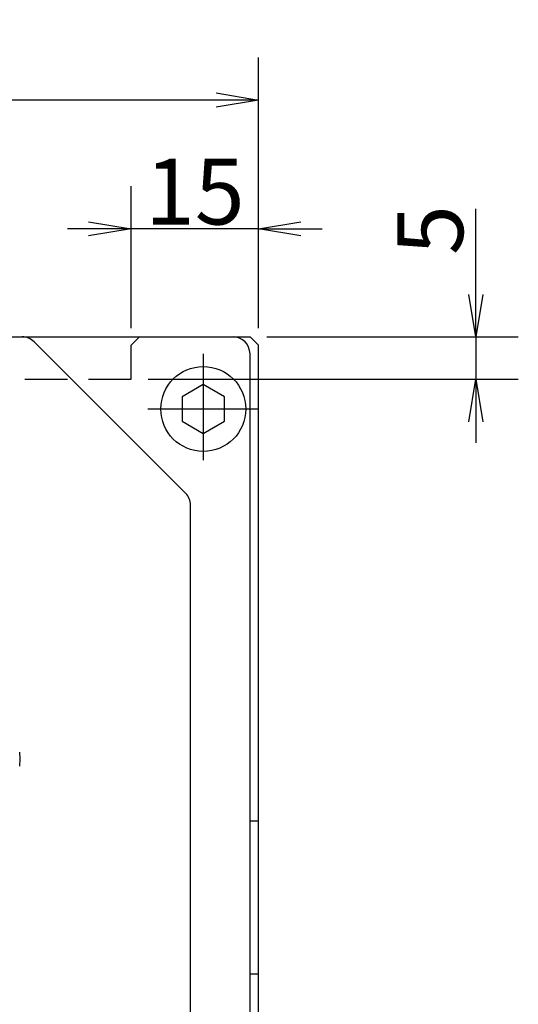
# Model space of a CAD drawing. Extents: x 69 to 1430, y 12 to 989.
# Drawn here: x 853 to 911, y 572 to 688 of the extents above; entities that cross this region are included whole.
import ezdxf

# ---------------------------------------------------------------- set-up
doc = ezdxf.new("R2010")
doc.units = 0
doc.header["$LTSCALE"] = 20
for name, pattern in [('CENTER', [2, 1.25, -0.25, 0.25, -0.25]), ('HIDDEN', [0.375, 0.25, -0.125]), ('PHANTOM', [2.5, 1.25, -0.25, 0.25, -0.25, 0.25, -0.25])]:
    doc.linetypes.add(name, pattern=pattern)
doc.layers.get('0').update_dxf_attribs({"linetype": 'CONTINUOUS'})
doc.layers.add('MAIN0', color=7, linetype='CONTINUOUS')
doc.dimstyles.new('MAIN001', dxfattribs={"dimtxt": 7.75, "dimasz": 5, "dimexe": 5, "dimexo": 2, "dimtad": 1, "dimdec": 3, "dimtxsty": 'STANDARD', "dimcen": 2.5, "dimaunit": 1, "dimazin": 3, "dimtfac": 0.903226, "dimtmove": 0, "dimatfit": 3, "dimtvp": 0.564516})

# ---------------------------------------------------------------- blocks, each defined once
blk = doc.blocks.new('_OPEN')
at = {"color": 0, "linetype": 'BYBLOCK'}
for p, q in [((-1, 0.166667), (0, 0)), ((0, 0), (-1, -0.166667)), ((0, 0), (-1, 0))]:
    blk.add_line(p, q, dxfattribs=at)
blk = doc.blocks.new('*D20')
at = {"layer": 'MAIN0', "color": 0, "linetype": 'BYBLOCK'}
for p, q in [((865.72, 652.11), (865.72, 668.83)), ((880.72, 652.11), (880.72, 668.83)), ((860.72, 663.83), (858.22, 663.83)), ((880.72, 663.83), (865.72, 663.83)), ((885.72, 663.83), (888.22, 663.83))]:
    blk.add_line(p, q, dxfattribs=at)
at = {"layer": 'MAIN0', "color": 0, "linetype": 'BYBLOCK', "xscale": 5, "yscale": 5, "zscale": 5}
for p, rotation in [((865.72, 663.83), 360), ((880.72, 663.83), 180)]:
    blk.add_blockref('_OPEN', p, dxfattribs=dict(at, rotation=rotation))
at = {"layer": 'MAIN0', "color": 0, "linetype": 'BYBLOCK', "insert": (873.22, 668.21), "char_height": 7.75, "attachment_point": 5}
blk.add_mtext('\\A1;15', dxfattribs=at)
blk = doc.blocks.new('*D21')
at = {"layer": 'MAIN0', "color": 0, "linetype": 'BYBLOCK'}
for p, q in [((906.31, 656.11), (906.31, 666.18)), ((881.72, 651.11), (911.31, 651.11)), ((906.31, 651.11), (906.31, 646.11)), ((867.72, 646.11), (911.31, 646.11)), ((906.31, 641.11), (906.31, 638.61))]:
    blk.add_line(p, q, dxfattribs=at)
at = {"layer": 'MAIN0', "color": 0, "linetype": 'BYBLOCK', "xscale": 5, "yscale": 5, "zscale": 5}
for p, rotation in [((906.31, 651.11), 270), ((906.31, 646.11), 90)]:
    blk.add_blockref('_OPEN', p, dxfattribs=dict(at, rotation=rotation))
at = {"layer": 'MAIN0', "color": 0, "linetype": 'BYBLOCK', "insert": (900.94, 663.68), "char_height": 7.75, "attachment_point": 5, "rotation": 90}
blk.add_mtext('\\A1;5', dxfattribs=at)
blk = doc.blocks.new('*D87')
at = {"layer": 'MAIN0', "color": 0, "linetype": 'BYBLOCK'}
for p, q in [((727.72, 651.11), (727.72, 683.99)), ((880.72, 652.11), (880.72, 683.99)), ((875.72, 678.99), (732.72, 678.99))]:
    blk.add_line(p, q, dxfattribs=at)
at = {"layer": 'MAIN0', "color": 0, "linetype": 'BYBLOCK', "xscale": 5, "yscale": 5, "zscale": 5}
for p, rotation in [((727.72, 678.99), 180), ((880.72, 678.99), 360)]:
    blk.add_blockref('_OPEN', p, dxfattribs=dict(at, rotation=rotation))
at = {"layer": 'MAIN0', "color": 0, "linetype": 'BYBLOCK', "insert": (804.22, 683.37), "char_height": 7.75, "attachment_point": 5}
blk.add_mtext('\\A1;153', dxfattribs=at)

msp = doc.modelspace()

# ---------------------------------------------------------------- linework, layer by layer
at = {"layer": 'MAIN0', "color": 3, "linetype": 'CONTINUOUS'}
for p, q in [((728.7188, 651.1073), (879.7188, 651.1073)), ((872.133, 632.6931), (854.3046, 650.5215)), ((879.7188, 651.1073), (880.7188, 650.1073)), ((880.7188, 392.1073), (880.7188, 650.1073)), ((879.7188, 394.1073), (879.7188, 649.1073)), ((874.2188, 645.494), (871.7188, 644.0506)), ((876.7188, 644.0506), (874.2188, 645.494)), ((871.7188, 644.0506), (871.7188, 641.1639)), ((876.7188, 641.1639), (876.7188, 644.0506)), ((871.7188, 641.1639), (874.2188, 639.7205)), ((874.2188, 639.7205), (876.7188, 641.1639)), ((872.7188, 409.9357), (872.7188, 631.2788))]:
    msp.add_line(p, q, dxfattribs=at)
at = {"layer": 'MAIN0', "color": 7, "linetype": 'CONTINUOUS'}
msp.add_line((729.7188, 651.1073), (877.7188, 651.1073), dxfattribs=at)
at = {"layer": 'MAIN0', "color": 3, "linetype": 'HIDDEN'}
for p, q in [((866.7188, 651.1073), (865.7188, 650.1073)), ((865.7188, 646.1073), (865.7188, 650.1073)), ((845.7188, 646.1073), (865.7188, 646.1073)), ((879.7188, 594.1073), (880.7188, 594.1073)), ((879.7188, 576.1073), (879.7188, 594.1073)), ((879.7188, 576.1073), (880.7188, 576.1073))]:
    msp.add_line(p, q, dxfattribs=at)
at = {"layer": 'MAIN0', "color": 3, "linetype": 'CENTER'}
for p, q in [((874.2188, 649.1073), (874.2188, 636.5882)), ((867.6872, 642.6073), (880.7188, 642.6073))]:
    msp.add_line(p, q, dxfattribs=at)
at = {"layer": 'MAIN0', "color": 7, "linetype": 'PHANTOM'}
for p, q in [((852.6458, 601.3998), (852.601, 602.2084)), ((852.601, 600.528), (852.6458, 601.3998))]:
    msp.add_line(p, q, dxfattribs=at)
at = {"layer": 'MAIN0', "color": 3, "linetype": 'CONTINUOUS'}
msp.add_circle((874.2188, 642.6073), 5, dxfattribs=at)
for centre, start, end in [((852.8904, 649.1073), 45, 90), ((877.7188, 649.1073), 0, 90), ((870.7188, 631.2788), 0, 45)]:
    msp.add_arc(centre, 2, start, end, dxfattribs=at)

# ---------------------------------------------------------------- dimensions: what is measured, and where the dimension line sits
for base, p1, picture, middle in [((880.7188, 678.994), (727.7188, 649.1073), '*D87', (804.2188, 679.494)), ((880.7188, 663.8318), (865.7188, 650.1073), '*D20', (873.2188, 664.3318))]:
    dim = msp.add_linear_dim(base=base, p1=p1, p2=(880.7188, 650.1073), dimstyle='MAIN001', override={"dimasz": 5, "dimblk1": 'OPEN', "dimblk2": 'OPEN', "dimsah": 1}, dxfattribs=at)
    dim.commit()
    dim.dimension.update_dxf_attribs({"geometry": picture, "text_midpoint": middle})
dim = msp.add_linear_dim(base=(906.3109, 651.1073), p1=(865.7188, 646.1073), p2=(879.7188, 651.1073), angle=90, dimstyle='MAIN001', override={"dimasz": 5, "dimblk1": 'OPEN', "dimblk2": 'OPEN', "dimsah": 1}, dxfattribs=at)
dim.commit()
dim.dimension.update_dxf_attribs({"geometry": '*D21', "text_midpoint": (904.8109, 663.6765), "dimtype": 160})

doc.saveas('drawing.dxf')
